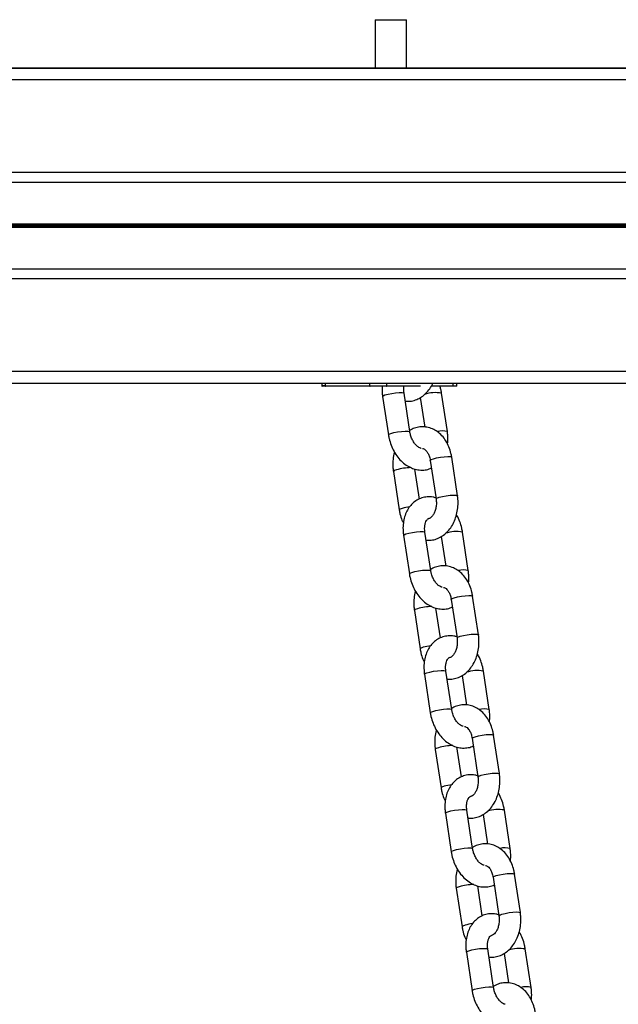
# Model space of a CAD drawing. Units: millimetres. Extents: x 464 to 7786, y 368 to 10208.
# Drawn here: x 3072 to 3224, y 9859 to 10109 of the extents above; entities that cross this region are included whole.
import ezdxf

# ---------------------------------------------------------------- set-up
doc = ezdxf.new("R2010")
doc.units = ezdxf.units.MM
doc.header["$LTSCALE"] = 100

msp = doc.modelspace()

# ---------------------------------------------------------------- linework, layer by layer
at = {"color": 7, "linetype": 'Continuous', "lineweight": 25}
for p, q in [((3162.55, 10108.79), (3162.55, 10096.49)), ((3162.55, 10108.79), (3163.72, 10108.79)), ((3163.72, 10108.79), (3170.55, 10108.79)), ((3170.55, 10096.49), (3170.55, 10108.79)), ((4232.47, 10096.49), (2888.53, 10096.49)), ((3058.73, 10096.49), (3354.13, 10096.49)), ((4229.47, 10067.5), (2888.53, 10067.5)), ((4229.47, 10045.48), (2888.53, 10045.48)), ((4232.47, 10016.49), (2888.53, 10016.49)), ((3149, 10016.49), (3149, 10015.89)), ((3149.96, 10015.79), (3149.1, 10015.79)), ((3149.89, 10015.89), (3161.22, 10015.89)), ((3161.29, 10015.79), (3149.96, 10015.79)), ((3161.22, 10015.89), (3165.47, 10015.89)), ((3165.4, 10015.79), (3161.29, 10015.79)), ((3173.99, 10015.79), (3165.4, 10015.79)), ((3182.33, 10015.79), (3176.83, 10015.79)), ((3183.18, 10015.79), (3182.33, 10015.79)), ((3183.27, 10015.89), (3183.27, 10016.49)), ((3164.45, 10013.21), (3165.92, 10003.43)), ((3171.36, 10004.25), (3169.89, 10014.03)), ((3174.02, 10012.9), (3175.15, 10005.4)), ((3180.89, 10004.25), (3179.42, 10014.03)), ((3176.55, 9996.96), (3178.03, 9987.18)), ((3183.46, 9988), (3181.99, 9997.78)), ((3167.19, 9994.15), (3168.67, 9984.37)), ((3173.81, 9987.16), (3172.66, 9994.76)), ((3169.76, 9977.95), (3171.24, 9968.17)), ((3176.67, 9968.99), (3175.2, 9978.77)), ((3179.34, 9977.63), (3180.46, 9970.14)), ((3186.2, 9968.99), (3184.73, 9978.77)), ((3181.86, 9961.7), (3183.34, 9951.92)), ((3188.78, 9952.73), (3187.3, 9962.52)), ((3179.12, 9951.89), (3177.98, 9959.5)), ((3172.51, 9958.89), (3173.98, 9949.11)), ((3175.07, 9942.69), (3176.55, 9932.91)), ((3181.99, 9933.72), (3180.51, 9943.51)), ((3184.65, 9942.37), (3185.78, 9934.88)), ((3191.51, 9933.72), (3190.04, 9943.51)), ((3194.09, 9917.47), (3192.61, 9927.25)), ((3184.43, 9916.63), (3183.29, 9924.24)), ((3187.17, 9926.44), (3188.65, 9916.65)), ((3177.82, 9923.63), (3179.29, 9913.85)), ((3180.39, 9907.43), (3181.86, 9897.64)), ((3187.3, 9898.46), (3185.82, 9908.24)), ((3189.96, 9907.11), (3191.09, 9899.61)), ((3196.82, 9898.46), (3195.35, 9908.24)), ((3199.4, 9882.21), (3197.92, 9891.99)), ((3192.49, 9891.17), (3193.96, 9881.39)), ((3183.13, 9888.37), (3184.6, 9878.58)), ((3189.74, 9881.37), (3188.6, 9888.98)), ((3185.7, 9872.16), (3187.17, 9862.38)), ((3192.61, 9863.2), (3191.14, 9872.98)), ((3195.27, 9871.85), (3196.4, 9864.35)), ((3202.13, 9863.2), (3200.66, 9872.98))]:
    msp.add_line(p, q, dxfattribs=at)
at = {"color": 8, "linetype": 'Continuous', "lineweight": 25}
for p, q in [((4229.47, 10093.49), (2888.53, 10093.49)), ((4229.47, 10069.99), (2888.53, 10069.99)), ((4229.47, 10056.89), (2888.53, 10056.89)), ((4229.47, 10056.76), (2888.53, 10056.76)), ((4229.47, 10056.62), (2888.53, 10056.62)), ((4229.47, 10056.36), (2888.53, 10056.36)), ((4229.47, 10056.22), (2888.53, 10056.22)), ((4229.47, 10056.09), (2888.53, 10056.09)), ((4229.47, 10042.99), (2888.53, 10042.99)), ((4229.47, 10019.49), (2888.53, 10019.49)), ((3149.89, 10015.89), (3149, 10015.89)), ((3149.89, 10016.49), (3149.89, 10015.89)), ((3161.22, 10015.89), (3161.22, 10016.49)), ((3165.47, 10016.49), (3165.47, 10015.89)), ((3165.47, 10015.89), (3174.07, 10015.89)), ((3176.88, 10015.89), (3182.4, 10015.89)), ((3182.4, 10015.89), (3182.4, 10016.49)), ((3182.4, 10015.89), (3183.27, 10015.89))]:
    msp.add_line(p, q, dxfattribs=at)
at = {"color": 8, "linetype": 'Continuous', "lineweight": 25, "flags": 128}
for points in [[(3164.45, 10013.21), (3164.58, 10013.37), (3165.06, 10013.57), (3165.83, 10013.78), (3166.77, 10013.97), (3167.77, 10014.11), (3168.69, 10014.18), (3169.4, 10014.18), (3169.81, 10014.11), (3169.89, 10014.03)], [(3165.92, 10003.43), (3166.06, 10003.58), (3166.54, 10003.79), (3167.3, 10004), (3168.24, 10004.18), (3169.24, 10004.33), (3170.16, 10004.4), (3170.87, 10004.4), (3171.29, 10004.33), (3171.36, 10004.25)], [(3176.55, 9996.96), (3176.55, 9996.98), (3176.77, 9997.16), (3177.33, 9997.37)], [(3177.33, 9997.37), (3178.15, 9997.58), (3179.12, 9997.75), (3180.11, 9997.88), (3180.99, 9997.94), (3181.64, 9997.92), (3181.96, 9997.83), (3181.99, 9997.78)], [(3167.97, 9994.56), (3167.42, 9994.36), (3167.2, 9994.18), (3167.19, 9994.15)], [(3178.03, 9987.18), (3178.03, 9987.2), (3178.25, 9987.38), (3178.8, 9987.59)], [(3178.8, 9987.59), (3179.62, 9987.79), (3180.6, 9987.97), (3181.59, 9988.1), (3182.46, 9988.16), (3183.11, 9988.14), (3183.44, 9988.04), (3183.46, 9988)], [(3169.45, 9984.78), (3168.89, 9984.57), (3168.67, 9984.4), (3168.67, 9984.37)], [(3169.76, 9977.95), (3169.9, 9978.1), (3170.37, 9978.31), (3171.14, 9978.52), (3172.08, 9978.7), (3173.08, 9978.85), (3174, 9978.92), (3174.71, 9978.92), (3175.12, 9978.85), (3175.2, 9978.77)], [(3171.24, 9968.17), (3171.37, 9968.32), (3171.85, 9968.52), (3172.61, 9968.73), (3173.56, 9968.92), (3174.55, 9969.06), (3175.47, 9969.14), (3176.19, 9969.14), (3176.6, 9969.06), (3176.67, 9968.99)], [(3181.86, 9961.7), (3181.86, 9961.72), (3182.08, 9961.9), (3182.64, 9962.11)], [(3182.64, 9962.11), (3183.46, 9962.31), (3184.43, 9962.49), (3185.42, 9962.62), (3186.3, 9962.68), (3186.95, 9962.66), (3187.27, 9962.56), (3187.3, 9962.52)], [(3173.29, 9959.3), (3172.73, 9959.09), (3172.51, 9958.91), (3172.51, 9958.89)], [(3183.34, 9951.92), (3183.34, 9951.94), (3183.56, 9952.12), (3184.12, 9952.33)], [(3184.12, 9952.33), (3184.94, 9952.53), (3185.91, 9952.71), (3186.9, 9952.84), (3187.78, 9952.89), (3188.42, 9952.88), (3188.75, 9952.78), (3188.78, 9952.73)], [(3174.76, 9949.52), (3174.2, 9949.31), (3173.98, 9949.13), (3173.98, 9949.11)], [(3175.07, 9942.69), (3175.21, 9942.84), (3175.69, 9943.04), (3176.45, 9943.25), (3177.39, 9943.44), (3178.39, 9943.58), (3179.31, 9943.66), (3180.02, 9943.66), (3180.44, 9943.58), (3180.51, 9943.51)], [(3176.55, 9932.91), (3176.68, 9933.06), (3177.16, 9933.26), (3177.92, 9933.47), (3178.87, 9933.66), (3179.87, 9933.8), (3180.78, 9933.88), (3181.5, 9933.88), (3181.91, 9933.8), (3181.99, 9933.72)], [(3187.17, 9926.44), (3187.18, 9926.46), (3187.4, 9926.64), (3187.95, 9926.84)], [(3187.95, 9926.84), (3188.77, 9927.05), (3189.74, 9927.23), (3190.74, 9927.36), (3191.61, 9927.41), (3192.26, 9927.39), (3192.58, 9927.3), (3192.61, 9927.25)], [(3178.6, 9924.04), (3178.04, 9923.83), (3177.82, 9923.65), (3177.82, 9923.63)], [(3188.65, 9916.65), (3188.65, 9916.68), (3188.87, 9916.86), (3189.43, 9917.06)], [(3189.43, 9917.06), (3190.25, 9917.27), (3191.22, 9917.45), (3192.21, 9917.57), (3193.09, 9917.63), (3193.73, 9917.61), (3194.06, 9917.52), (3194.09, 9917.47)], [(3180.07, 9914.26), (3179.51, 9914.05), (3179.29, 9913.87), (3179.29, 9913.85)], [(3180.39, 9907.43), (3180.52, 9907.58), (3181, 9907.78), (3181.76, 9907.99), (3182.71, 9908.18), (3183.7, 9908.32), (3184.62, 9908.4), (3185.34, 9908.4), (3185.75, 9908.32), (3185.82, 9908.24)], [(3181.86, 9897.64), (3181.99, 9897.8), (3182.47, 9898), (3183.23, 9898.21), (3184.18, 9898.4), (3185.18, 9898.54), (3186.1, 9898.62), (3186.81, 9898.62), (3187.22, 9898.54), (3187.3, 9898.46)], [(3193.27, 9891.58), (3194.08, 9891.79), (3195.06, 9891.97), (3196.05, 9892.09), (3196.92, 9892.15), (3197.57, 9892.13), (3197.9, 9892.04), (3197.92, 9891.99)], [(3192.49, 9891.17), (3192.49, 9891.2), (3192.71, 9891.38), (3193.27, 9891.58)], [(3183.91, 9888.78), (3183.35, 9888.57), (3183.13, 9888.39), (3183.13, 9888.37)], [(3193.96, 9881.39), (3193.96, 9881.42), (3194.18, 9881.59), (3194.74, 9881.8)], [(3194.74, 9881.8), (3195.56, 9882.01), (3196.53, 9882.19), (3197.52, 9882.31), (3198.4, 9882.37), (3199.04, 9882.35), (3199.37, 9882.26), (3199.4, 9882.21)], [(3185.38, 9878.99), (3184.82, 9878.79), (3184.6, 9878.61), (3184.6, 9878.58)], [(3185.7, 9872.16), (3185.83, 9872.32), (3186.31, 9872.52), (3187.07, 9872.73), (3188.02, 9872.92), (3189.02, 9873.06), (3189.93, 9873.13), (3190.65, 9873.13), (3191.06, 9873.06), (3191.14, 9872.98)], [(3187.17, 9862.38), (3187.3, 9862.54), (3187.78, 9862.74), (3188.54, 9862.95), (3189.49, 9863.14), (3190.49, 9863.28), (3191.41, 9863.35), (3192.12, 9863.35), (3192.53, 9863.28), (3192.61, 9863.2)]]:
    msp.add_lwpolyline(points, dxfattribs=at)
at = {"color": 7, "linetype": 'Continuous', "lineweight": 25}
for centre, radius, start, end in [((3149.1, 10015.89), 0.1, 180, 270), ((3149.97, 10015.88), 0.0895, 172.0718, 258.3419), ((3161.31, 10015.88), 0.0895, 172.0718, 258.3419), ((3165.38, 10015.88), 0.0894, 281.4488, 7.9553), ((3182.31, 10015.88), 0.0894, 281.3096, 7.9128), ((3183.17, 10015.89), 0.1, 270, 0)]:
    msp.add_arc(centre, radius, start, end, dxfattribs=at)
at = {"color": 8, "linetype": 'Continuous', "lineweight": 25}
for centre, radius, start, end in [((3177.91, 10004.92), 9.23, 80.6197, 107.6831), ((3179.56, 9999.32), 5.11, 74.9603, 104.2405), ((3172.15, 9979.75), 15.39, 91.846, 105.7523), ((3173.52, 9970.21), 15.13, 98.3316, 105.6193), ((3183.22, 9969.66), 9.24, 80.6292, 107.6752), ((3184.88, 9964.05), 5.11, 74.9731, 104.2278), ((3177.46, 9944.5), 15.38, 91.8421, 105.755), ((3178.84, 9934.89), 15.19, 98.3451, 105.6058), ((3188.53, 9934.4), 9.23, 80.6205, 107.6839), ((3190.19, 9928.79), 5.11, 74.9694, 104.2314), ((3182.76, 9909.33), 15.28, 91.7978, 105.7994), ((3184.15, 9899.64), 15.17, 98.3439, 105.6099), ((3193.85, 9899.13), 9.24, 80.6282, 107.6746), ((3195.5, 9893.53), 5.11, 74.9694, 104.2314), ((3188.07, 9874.06), 15.29, 91.8026, 105.7946), ((3189.45, 9864.46), 15.1, 98.3251, 105.6288), ((3199.16, 9863.87), 9.23, 80.621, 107.6818), ((3200.81, 9858.27), 5.11, 74.9722, 104.2286)]:
    msp.add_arc(centre, radius, start, end, dxfattribs=at)
at = {"color": 7, "linetype": 'Continuous', "lineweight": 25}
for points, knots in [([(3164.36, 10015.79), (3164.33, 10015.28), (3164.29, 10014.43), (3164.41, 10013.56), (3164.45, 10013.21)], [0, 0, 0, 0, 0.597518, 1, 1, 1, 1]), ([(3169.89, 10014.03), (3169.87, 10014.21), (3169.8, 10014.73), (3169.8, 10015.36), (3169.88, 10015.71), (3169.9, 10015.79)], [0, 0, 0, 0, 0.278486, 0.840341, 1, 1, 1, 1]), ([(3170.19, 10012.01), (3170.49, 10011.98), (3171.24, 10011.9), (3172.46, 10012.14), (3173.76, 10012.66), (3174.95, 10013.46), (3175.99, 10014.51), (3176.74, 10015.54), (3177.06, 10016.26), (3177.17, 10016.49)], [0, 0, 0, 0, 0.102511, 0.263703, 0.423495, 0.584715, 0.749691, 0.919304, 1, 1, 1, 1]), ([(3179.42, 10014.03), (3179.36, 10014.35), (3179.27, 10014.95), (3179.08, 10015.52), (3178.99, 10015.79)], [0, 0, 0, 0, 0.539493, 1, 1, 1, 1]), ([(3181.99, 9997.78), (3181.93, 9998.1), (3181.78, 9999), (3181.32, 10000.41), (3180.55, 10001.93), (3179.55, 10003.24), (3178.38, 10004.27), (3177.09, 10005), (3175.72, 10005.42), (3174.28, 10005.52), (3172.9, 10005.27), (3171.9, 10004.92), (3171.42, 10004.58), (3171.32, 10004.52)], [0, 0, 0, 0, 0.059874, 0.166874, 0.274927, 0.383409, 0.491048, 0.585158, 0.68667, 0.784962, 0.881025, 0.976266, 1, 1, 1, 1]), ([(3174.28, 10000.01), (3174.22, 10000.02), (3174.07, 10000.03), (3173.63, 10000.23), (3173.04, 10000.69), (3172.43, 10001.42), (3171.91, 10002.34), (3171.54, 10003.32), (3171.42, 10003.96), (3171.36, 10004.25)], [0, 0, 0, 0, 0.098693, 0.247917, 0.405688, 0.561238, 0.717654, 0.875696, 1, 1, 1, 1]), ([(3180.91, 10001.11), (3180.94, 10001.24), (3181.06, 10001.92), (3181.04, 10002.99), (3180.93, 10003.9), (3180.89, 10004.25)], [0, 0, 0, 0, 0.1369316, 0.6719655, 1, 1, 1, 1]), ([(3165.92, 10003.43), (3165.98, 10003.11), (3166.14, 10002.22), (3166.59, 10000.78), (3167.33, 9999.19), (3168.29, 9997.75), (3169.44, 9996.5), (3170.72, 9995.54), (3172.05, 9994.88), (3173.44, 9994.51), (3174.86, 9994.46), (3176.03, 9994.65), (3176.65, 9994.95), (3176.84, 9995.04)], [0, 0, 0, 0, 0.057519, 0.160142, 0.263274, 0.367138, 0.471963, 0.577465, 0.671509, 0.762776, 0.861588, 0.956833, 1, 1, 1, 1]), ([(3174.61, 9999.96), (3174.7, 9999.95), (3174.85, 9999.94), (3175.23, 9999.72), (3175.68, 9999.27), (3176.11, 9998.55), (3176.41, 9997.74), (3176.51, 9997.17), (3176.55, 9996.96)], [0, 0, 0, 0, 0.20818, 0.382478, 0.54691, 0.721294, 0.89464, 1, 1, 1, 1]), ([(3167.49, 9999.04), (3167.43, 9998.87), (3167.21, 9998.15), (3167.06, 9996.79), (3167.04, 9995.32), (3167.16, 9994.45), (3167.19, 9994.15)], [0, 0, 0, 0, 0.114201, 0.465541, 0.818102, 1, 1, 1, 1]), ([(3177.99, 9987.43), (3177.74, 9987.51), (3177.02, 9987.72), (3175.79, 9987.74), (3174.39, 9987.48), (3173.12, 9986.9), (3172.02, 9986.06), (3171.11, 9984.99), (3170.4, 9983.72), (3169.9, 9982.27), (3169.63, 9980.68), (3169.61, 9979.21), (3169.72, 9978.3), (3169.76, 9977.95)], [0, 0, 0, 0, 0.052108, 0.153205, 0.250656, 0.345432, 0.439097, 0.53346, 0.630131, 0.729838, 0.832217, 0.936227, 1, 1, 1, 1]), ([(3175.51, 9976.75), (3175.8, 9976.72), (3176.56, 9976.64), (3177.77, 9976.88), (3179.07, 9977.4), (3180.26, 9978.2), (3181.31, 9979.24), (3182.19, 9980.52), (3182.89, 9982), (3183.37, 9983.63), (3183.61, 9985.35), (3183.61, 9986.83), (3183.5, 9987.7), (3183.46, 9988)], [0, 0, 0, 0, 0.059773, 0.153731, 0.246885, 0.340872, 0.437049, 0.535928, 0.637122, 0.739733, 0.842965, 0.946556, 1, 1, 1, 1]), ([(3178.03, 9987.18), (3178.05, 9987), (3178.12, 9986.46), (3178.1, 9985.53), (3177.9, 9984.46), (3177.55, 9983.54), (3177.11, 9982.84), (3176.67, 9982.4), (3176.35, 9982.23), (3176.22, 9982.21), (3176.17, 9982.2)], [0, 0, 0, 0, 0.06822, 0.208092, 0.347922, 0.486128, 0.622583, 0.759295, 0.900294, 1, 1, 1, 1]), ([(3168.67, 9984.37), (3168.73, 9984.05), (3168.89, 9983.16), (3169.22, 9982.02), (3169.61, 9981.3), (3169.74, 9981.07)], [0, 0, 0, 0, 0.275557, 0.768016, 1, 1, 1, 1]), ([(3175.2, 9978.77), (3175.18, 9978.94), (3175.11, 9979.47), (3175.13, 9980.31), (3175.31, 9981.15), (3175.59, 9981.75), (3175.87, 9982.07), (3176.02, 9982.17), (3176.11, 9982.19), (3176.15, 9982.19)], [0, 0, 0, 0, 0.0798989, 0.2410909, 0.4002006, 0.5581902, 0.7192343, 0.8930279, 1, 1, 1, 1]), ([(3184.73, 9978.77), (3184.67, 9979.09), (3184.52, 9979.98), (3184.05, 9981.41), (3183.57, 9982.56), (3183.22, 9983.08), (3183.18, 9983.13)], [0, 0, 0, 0, 0.209298, 0.582662, 0.957886, 1, 1, 1, 1]), ([(3187.3, 9962.52), (3187.25, 9962.84), (3187.09, 9963.74), (3186.63, 9965.15), (3185.86, 9966.66), (3184.86, 9967.98), (3183.69, 9969.01), (3182.4, 9969.74), (3181.03, 9970.16), (3179.59, 9970.25), (3178.21, 9970), (3177.21, 9969.65), (3176.73, 9969.32), (3176.63, 9969.25)], [0, 0, 0, 0, 0.059873, 0.166875, 0.274925, 0.383409, 0.491035, 0.585155, 0.68667, 0.784963, 0.881025, 0.976266, 1, 1, 1, 1]), ([(3171.24, 9968.17), (3171.29, 9967.85), (3171.45, 9966.96), (3171.9, 9965.52), (3172.64, 9963.93), (3173.6, 9962.49), (3174.75, 9961.24), (3176.03, 9960.28), (3177.36, 9959.62), (3178.75, 9959.24), (3180.17, 9959.2), (3181.35, 9959.38), (3181.96, 9959.69), (3182.15, 9959.78)], [0, 0, 0, 0, 0.057525, 0.160143, 0.263276, 0.367137, 0.471964, 0.577466, 0.67151, 0.762776, 0.861589, 0.95683, 1, 1, 1, 1]), ([(3179.59, 9964.75), (3179.53, 9964.75), (3179.39, 9964.77), (3178.94, 9964.97), (3178.35, 9965.43), (3177.74, 9966.16), (3177.22, 9967.08), (3176.85, 9968.06), (3176.73, 9968.7), (3176.67, 9968.99)], [0, 0, 0, 0, 0.098692, 0.247915, 0.405685, 0.561233, 0.717654, 0.875695, 1, 1, 1, 1]), ([(3186.22, 9965.85), (3186.25, 9965.98), (3186.37, 9966.66), (3186.35, 9967.73), (3186.24, 9968.64), (3186.2, 9968.99)], [0, 0, 0, 0, 0.1369417, 0.6719697, 1, 1, 1, 1]), ([(3179.93, 9964.7), (3180.01, 9964.69), (3180.16, 9964.68), (3180.55, 9964.46), (3180.99, 9964), (3181.42, 9963.29), (3181.72, 9962.47), (3181.82, 9961.91), (3181.86, 9961.7)], [0, 0, 0, 0, 0.208174, 0.382463, 0.546898, 0.721285, 0.894643, 1, 1, 1, 1]), ([(3172.8, 9963.78), (3172.74, 9963.6), (3172.52, 9962.89), (3172.37, 9961.53), (3172.36, 9960.06), (3172.47, 9959.19), (3172.51, 9958.89)], [0, 0, 0, 0, 0.114214, 0.465549, 0.818109, 1, 1, 1, 1]), ([(3183.3, 9952.17), (3183.05, 9952.25), (3182.33, 9952.46), (3181.1, 9952.48), (3179.7, 9952.22), (3178.43, 9951.64), (3177.34, 9950.8), (3176.42, 9949.73), (3175.71, 9948.46), (3175.21, 9947.01), (3174.94, 9945.42), (3174.92, 9943.95), (3175.03, 9943.04), (3175.07, 9942.69)], [0, 0, 0, 0, 0.052105, 0.153203, 0.250655, 0.34542, 0.439086, 0.533459, 0.630131, 0.729839, 0.832219, 0.93623, 1, 1, 1, 1]), ([(3180.82, 9941.49), (3181.11, 9941.46), (3181.87, 9941.38), (3183.08, 9941.62), (3184.38, 9942.13), (3185.57, 9942.93), (3186.62, 9943.98), (3187.51, 9945.26), (3188.2, 9946.74), (3188.68, 9948.37), (3188.92, 9950.09), (3188.92, 9951.57), (3188.81, 9952.44), (3188.78, 9952.73)], [0, 0, 0, 0, 0.059773, 0.153734, 0.246885, 0.340872, 0.437048, 0.535928, 0.637122, 0.739737, 0.842965, 0.946556, 1, 1, 1, 1]), ([(3183.34, 9951.92), (3183.36, 9951.74), (3183.43, 9951.2), (3183.41, 9950.26), (3183.21, 9949.2), (3182.87, 9948.27), (3182.43, 9947.57), (3181.98, 9947.14), (3181.66, 9946.96), (3181.53, 9946.95), (3181.48, 9946.94)], [0, 0, 0, 0, 0.068229, 0.2081, 0.347934, 0.486139, 0.622581, 0.759291, 0.900289, 1, 1, 1, 1]), ([(3173.98, 9949.11), (3174.04, 9948.79), (3174.2, 9947.89), (3174.53, 9946.76), (3174.92, 9946.03), (3175.05, 9945.8)], [0, 0, 0, 0, 0.275564, 0.768025, 1, 1, 1, 1]), ([(3180.51, 9943.51), (3180.49, 9943.68), (3180.42, 9944.21), (3180.45, 9945.05), (3180.62, 9945.89), (3180.9, 9946.49), (3181.18, 9946.81), (3181.33, 9946.91), (3181.42, 9946.92), (3181.46, 9946.93)], [0, 0, 0, 0, 0.079899, 0.241091, 0.400206, 0.558188, 0.71924, 0.893028, 1, 1, 1, 1]), ([(3190.04, 9943.51), (3189.98, 9943.83), (3189.83, 9944.72), (3189.36, 9946.14), (3188.88, 9947.29), (3188.53, 9947.82), (3188.49, 9947.87)], [0, 0, 0, 0, 0.209287, 0.582662, 0.957891, 1, 1, 1, 1]), ([(3192.61, 9927.25), (3192.56, 9927.58), (3192.4, 9928.47), (3191.94, 9929.88), (3191.17, 9931.4), (3190.17, 9932.72), (3189, 9933.74), (3187.71, 9934.48), (3186.34, 9934.89), (3184.9, 9934.99), (3183.52, 9934.74), (3182.52, 9934.39), (3182.04, 9934.06), (3181.95, 9933.99)], [0, 0, 0, 0, 0.059873, 0.166879, 0.27492, 0.383414, 0.49104, 0.585152, 0.686663, 0.784972, 0.881035, 0.976277, 1, 1, 1, 1]), ([(3176.55, 9932.91), (3176.6, 9932.59), (3176.76, 9931.69), (3177.21, 9930.26), (3177.95, 9928.67), (3178.91, 9927.23), (3180.07, 9925.98), (3181.34, 9925.01), (3182.68, 9924.36), (3184.06, 9923.98), (3185.48, 9923.93), (3186.66, 9924.12), (3187.27, 9924.42), (3187.46, 9924.52)], [0, 0, 0, 0, 0.0575254, 0.1601439, 0.263277, 0.3671389, 0.4719661, 0.5774681, 0.6715127, 0.7627792, 0.8615882, 0.9568334, 1, 1, 1, 1]), ([(3184.9, 9929.48), (3184.84, 9929.49), (3184.7, 9929.51), (3184.25, 9929.71), (3183.67, 9930.17), (3183.06, 9930.9), (3182.53, 9931.82), (3182.16, 9932.79), (3182.04, 9933.44), (3181.99, 9933.72)], [0, 0, 0, 0, 0.098693, 0.247901, 0.405687, 0.561221, 0.717658, 0.875687, 1, 1, 1, 1]), ([(3191.53, 9930.58), (3191.56, 9930.72), (3191.68, 9931.39), (3191.66, 9932.46), (3191.55, 9933.38), (3191.51, 9933.72)], [0, 0, 0, 0, 0.1369417, 0.6719697, 1, 1, 1, 1]), ([(3185.24, 9929.43), (3185.32, 9929.43), (3185.47, 9929.42), (3185.86, 9929.19), (3186.3, 9928.74), (3186.73, 9928.03), (3187.03, 9927.21), (3187.14, 9926.65), (3187.17, 9926.44)], [0, 0, 0, 0, 0.208174, 0.382462, 0.546898, 0.721279, 0.894645, 1, 1, 1, 1]), ([(3178.11, 9928.52), (3178.05, 9928.34), (3177.83, 9927.62), (3177.68, 9926.27), (3177.67, 9924.8), (3177.78, 9923.93), (3177.82, 9923.63)], [0, 0, 0, 0, 0.114213, 0.465549, 0.818107, 1, 1, 1, 1]), ([(3188.76, 9916.87), (3188.46, 9916.96), (3187.69, 9917.19), (3186.41, 9917.22), (3185.01, 9916.95), (3183.74, 9916.37), (3182.65, 9915.53), (3181.73, 9914.47), (3181.02, 9913.2), (3180.52, 9911.75), (3180.25, 9910.16), (3180.23, 9908.69), (3180.34, 9907.77), (3180.39, 9907.43)], [0, 0, 0, 0, 0.061795, 0.161852, 0.25832, 0.352113, 0.444825, 0.538225, 0.633915, 0.732602, 0.833933, 0.936882, 1, 1, 1, 1]), ([(3186.13, 9906.22), (3186.42, 9906.19), (3187.18, 9906.12), (3188.39, 9906.35), (3189.69, 9906.87), (3190.88, 9907.67), (3191.93, 9908.72), (3192.82, 9910), (3193.51, 9911.48), (3193.99, 9913.11), (3194.23, 9914.83), (3194.24, 9916.3), (3194.12, 9917.18), (3194.09, 9917.47)], [0, 0, 0, 0, 0.059776, 0.153734, 0.246888, 0.340885, 0.437052, 0.535931, 0.637122, 0.739737, 0.842965, 0.946555, 1, 1, 1, 1]), ([(3188.65, 9916.65), (3188.67, 9916.48), (3188.74, 9915.94), (3188.72, 9915), (3188.52, 9913.93), (3188.18, 9913.01), (3187.74, 9912.31), (3187.29, 9911.88), (3186.97, 9911.7), (3186.84, 9911.69), (3186.79, 9911.68)], [0, 0, 0, 0, 0.068112, 0.207742, 0.347335, 0.485303, 0.62151, 0.757973, 0.898742, 1, 1, 1, 1]), ([(3179.29, 9913.85), (3179.35, 9913.53), (3179.51, 9912.63), (3179.85, 9911.5), (3180.23, 9910.77), (3180.36, 9910.54)], [0, 0, 0, 0, 0.275574, 0.768041, 1, 1, 1, 1]), ([(3195.35, 9908.24), (3195.29, 9908.56), (3195.14, 9909.46), (3194.67, 9910.88), (3194.19, 9912.03), (3193.84, 9912.56), (3193.8, 9912.61)], [0, 0, 0, 0, 0.209294, 0.582666, 0.957892, 1, 1, 1, 1]), ([(3185.82, 9908.24), (3185.8, 9908.42), (3185.74, 9908.95), (3185.76, 9909.79), (3185.93, 9910.63), (3186.21, 9911.23), (3186.49, 9911.55), (3186.64, 9911.65), (3186.73, 9911.66), (3186.77, 9911.67)], [0, 0, 0, 0, 0.0799, 0.241094, 0.4002, 0.558183, 0.719253, 0.893049, 1, 1, 1, 1]), ([(3197.92, 9891.99), (3197.87, 9892.31), (3197.71, 9893.21), (3197.25, 9894.62), (3196.48, 9896.14), (3195.48, 9897.46), (3194.32, 9898.48), (3193.02, 9899.21), (3191.65, 9899.63), (3190.21, 9899.73), (3188.83, 9899.48), (3187.83, 9899.13), (3187.35, 9898.8), (3187.26, 9898.73)], [0, 0, 0, 0, 0.059874, 0.16688, 0.274921, 0.383406, 0.491042, 0.585153, 0.686664, 0.784957, 0.881032, 0.976273, 1, 1, 1, 1]), ([(3181.86, 9897.64), (3181.91, 9897.32), (3182.07, 9896.43), (3182.52, 9895), (3183.26, 9893.41), (3184.22, 9891.96), (3185.38, 9890.72), (3186.65, 9889.75), (3187.99, 9889.1), (3189.37, 9888.72), (3190.79, 9888.67), (3191.97, 9888.86), (3192.58, 9889.16), (3192.77, 9889.26)], [0, 0, 0, 0, 0.057526, 0.160144, 0.263283, 0.367138, 0.471963, 0.577468, 0.671508, 0.762775, 0.861587, 0.956845, 1, 1, 1, 1]), ([(3190.21, 9894.22), (3190.15, 9894.23), (3190.01, 9894.24), (3189.57, 9894.44), (3188.98, 9894.91), (3188.37, 9895.64), (3187.84, 9896.56), (3187.47, 9897.53), (3187.35, 9898.18), (3187.3, 9898.46)], [0, 0, 0, 0, 0.098683, 0.247906, 0.405691, 0.561235, 0.717666, 0.875703, 1, 1, 1, 1]), ([(3196.84, 9895.32), (3196.87, 9895.46), (3196.99, 9896.13), (3196.97, 9897.2), (3196.86, 9898.12), (3196.82, 9898.46)], [0, 0, 0, 0, 0.136932, 0.671966, 1, 1, 1, 1]), ([(3183.42, 9893.25), (3183.36, 9893.08), (3183.14, 9892.36), (3182.99, 9891.01), (3182.98, 9889.54), (3183.09, 9888.66), (3183.13, 9888.37)], [0, 0, 0, 0, 0.114206, 0.465533, 0.818107, 1, 1, 1, 1]), ([(3190.55, 9894.17), (3190.63, 9894.17), (3190.78, 9894.15), (3191.17, 9893.93), (3191.61, 9893.48), (3192.04, 9892.76), (3192.34, 9891.95), (3192.45, 9891.39), (3192.49, 9891.17)], [0, 0, 0, 0, 0.20819, 0.382489, 0.546893, 0.721285, 0.894641, 1, 1, 1, 1]), ([(3194.07, 9881.61), (3193.77, 9881.7), (3193, 9881.93), (3191.72, 9881.96), (3190.32, 9881.69), (3189.06, 9881.11), (3187.96, 9880.27), (3187.05, 9879.21), (3186.33, 9877.94), (3185.83, 9876.49), (3185.57, 9874.89), (3185.54, 9873.43), (3185.65, 9872.51), (3185.7, 9872.16)], [0, 0, 0, 0, 0.061783, 0.161851, 0.258319, 0.352116, 0.444824, 0.538224, 0.633914, 0.732602, 0.833934, 0.936882, 1, 1, 1, 1]), ([(3191.44, 9870.96), (3191.73, 9870.93), (3192.49, 9870.85), (3193.7, 9871.09), (3195, 9871.61), (3196.19, 9872.41), (3197.24, 9873.46), (3198.13, 9874.74), (3198.83, 9876.21), (3199.31, 9877.84), (3199.54, 9879.57), (3199.55, 9881.04), (3199.44, 9881.91), (3199.4, 9882.21)], [0, 0, 0, 0, 0.059773, 0.153743, 0.246897, 0.340885, 0.437059, 0.535934, 0.637122, 0.739738, 0.842965, 0.946556, 1, 1, 1, 1]), ([(3193.96, 9881.39), (3193.98, 9881.21), (3194.05, 9880.68), (3194.03, 9879.74), (3193.84, 9878.67), (3193.49, 9877.75), (3193.05, 9877.05), (3192.6, 9876.62), (3192.28, 9876.44), (3192.15, 9876.42), (3192.1, 9876.42)], [0, 0, 0, 0, 0.068113, 0.207745, 0.347337, 0.485306, 0.621526, 0.75799, 0.898747, 1, 1, 1, 1]), ([(3184.6, 9878.58), (3184.66, 9878.26), (3184.82, 9877.37), (3185.16, 9876.23), (3185.55, 9875.51), (3185.67, 9875.28)], [0, 0, 0, 0, 0.275565, 0.768038, 1, 1, 1, 1]), ([(3200.66, 9872.98), (3200.61, 9873.3), (3200.45, 9874.2), (3199.99, 9875.62), (3199.51, 9876.77), (3199.15, 9877.3), (3199.12, 9877.35)], [0, 0, 0, 0, 0.209295, 0.582648, 0.957892, 1, 1, 1, 1]), ([(3191.14, 9872.98), (3191.11, 9873.16), (3191.05, 9873.69), (3191.07, 9874.53), (3191.24, 9875.37), (3191.52, 9875.96), (3191.8, 9876.29), (3191.95, 9876.39), (3192.04, 9876.4), (3192.08, 9876.4)], [0, 0, 0, 0, 0.079896, 0.241088, 0.400203, 0.558185, 0.719238, 0.893033, 1, 1, 1, 1]), ([(3203.24, 9856.73), (3203.18, 9857.05), (3203.02, 9857.95), (3202.56, 9859.36), (3201.79, 9860.88), (3200.79, 9862.2), (3199.63, 9863.22), (3198.33, 9863.95), (3196.96, 9864.37), (3195.52, 9864.47), (3194.14, 9864.22), (3193.14, 9863.87), (3192.66, 9863.53), (3192.57, 9863.47)], [0, 0, 0, 0, 0.059873, 0.166879, 0.274922, 0.383404, 0.491043, 0.585154, 0.686666, 0.784959, 0.881034, 0.976275, 1, 1, 1, 1]), ([(3187.17, 9862.38), (3187.23, 9862.06), (3187.38, 9861.17), (3187.83, 9859.73), (3188.58, 9858.15), (3189.54, 9856.7), (3190.69, 9855.45), (3191.96, 9854.49), (3193.3, 9853.83), (3194.68, 9853.46), (3196.1, 9853.41), (3197.28, 9853.6), (3197.89, 9853.9), (3198.09, 9853.99)], [0, 0, 0, 0, 0.057526, 0.160149, 0.263278, 0.367137, 0.471972, 0.577474, 0.671507, 0.762786, 0.861587, 0.956844, 1, 1, 1, 1]), ([(3195.52, 9858.96), (3195.46, 9858.97), (3195.32, 9858.98), (3194.88, 9859.18), (3194.29, 9859.65), (3193.68, 9860.37), (3193.15, 9861.29), (3192.78, 9862.27), (3192.66, 9862.92), (3192.61, 9863.2)], [0, 0, 0, 0, 0.0986923, 0.2479148, 0.4056874, 0.5612305, 0.7176663, 0.8757032, 1, 1, 1, 1]), ([(3202.16, 9860.06), (3202.18, 9860.2), (3202.3, 9860.87), (3202.28, 9861.94), (3202.18, 9862.85), (3202.13, 9863.2)], [0, 0, 0, 0, 0.136932, 0.671966, 1, 1, 1, 1])]:
    msp.add_open_spline(points, degree=3, knots=knots, dxfattribs=at)

doc.saveas('drawing.dxf')
